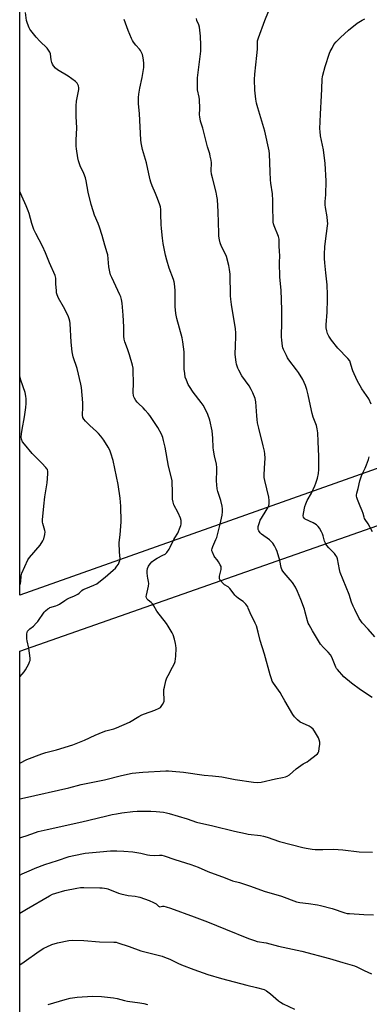
# Model space of a CAD drawing. Units: inches. Extents: x 1207772 to 1213772, y 577455 to 581456.
# Drawn here: x 1207772 to 1207977, y 577909 to 578485 of the extents above; entities that cross this region are included whole.
import ezdxf

# ---------------------------------------------------------------- set-up
doc = ezdxf.new("R2010")
doc.units = ezdxf.units.IN
doc.header["$MEASUREMENT"] = 0
doc.layers.add('NTRL-Farm Land', color=3, linetype='Continuous')
doc.layers.add('Undefined', color=1, linetype='Continuous')

msp = doc.modelspace()

# ---------------------------------------------------------------- linework, layer by layer
at = {"layer": 'NTRL-Farm Land'}
msp.add_lwpolyline([(1208174.05, 578290.62), (1207772.3, 578147.99), (1207772.33, 578704.78), (1207947.11, 578775.53)], close=True, dxfattribs=at)
msp.add_lwpolyline([(1207772.26, 577547.09), (1207772.29, 578115.22), (1208414.53, 578341.08)], dxfattribs=at)
at = {"layer": 'Undefined'}
for points, elevation in [([(1207772.29, 578028.76), (1207775.03, 578029.47), (1207801.02, 578035.35), (1207808.1, 578037.13), (1207821.88, 578040.01), (1207831.7, 578042.53), (1207838.01, 578043.81), (1207844.24, 578044.5), (1207857.6, 578045.2), (1207859.23, 578045.21), (1207861.39, 578045.07), (1207868.06, 578044.44), (1207880.08, 578042.78), (1207884.98, 578042.3), (1207890.32, 578041.66), (1207898.29, 578040.22), (1207908.9, 578038.63), (1207911.49, 578038.49), (1207913.49, 578038.59), (1207921.76, 578040.46), (1207925.96, 578041.26), (1207927.62, 578041.74), (1207928.68, 578042.16), (1207929.87, 578042.96), (1207933.86, 578046.4), (1207937.94, 578049.25), (1207940.26, 578050.58), (1207941.22, 578051.23), (1207945.63, 578054.56), (1207946.28, 578055.11), (1207946.8, 578055.74), (1207947.09, 578056.52), (1207947.39, 578058.25), (1207947.71, 578060.9), (1207947.68, 578062.04), (1207947.33, 578063.34), (1207946.83, 578064.6), (1207944.6, 578068.36), (1207943.75, 578069.53), (1207942.56, 578070.57), (1207941.38, 578071.3), (1207937.58, 578073.04), (1207936.28, 578073.74), (1207934.72, 578075.01), (1207932.85, 578076.82), (1207931.86, 578078.26), (1207927.33, 578086.23), (1207925.59, 578089.02), (1207924.5, 578091.02), (1207920.65, 578096.51), (1207919.92, 578097.76), (1207919.37, 578099.14), (1207918.62, 578101.41), (1207915.26, 578113.62), (1207912.75, 578121.52), (1207911.63, 578126.38), (1207910.61, 578130.11), (1207909.93, 578131.72), (1207906.95, 578137.74), (1207905.9, 578140.39), (1207905.53, 578141.14), (1207904.41, 578142.78), (1207903.47, 578143.83), (1207902.79, 578144.34), (1207900.09, 578146.02), (1207898.75, 578147.2), (1207897.96, 578148.09), (1207896.52, 578150.26), (1207895.08, 578151.97), (1207894.05, 578152.91), (1207892.03, 578154.16), (1207891.13, 578154.87), (1207889.64, 578156.56), (1207889.2, 578157.23), (1207889.01, 578157.71), (1207888.97, 578158.25), (1207889.07, 578159.1), (1207889.95, 578163.16), (1207890.01, 578163.99), (1207889.95, 578164.78), (1207889.52, 578165.82), (1207888.46, 578167.57), (1207887.64, 578168.78), (1207886.41, 578170.28), (1207885.95, 578170.97), (1207884.9, 578173.29), (1207884.65, 578174.07), (1207884.59, 578174.6), (1207884.72, 578175.43), (1207885.1, 578176.53), (1207887, 578180.75), (1207887.4, 578181.82), (1207889.48, 578189.59), (1207890.62, 578194.84), (1207890.78, 578196.9), (1207890.79, 578198.67), (1207890.58, 578200.1), (1207889.75, 578203.46), (1207888, 578208.8), (1207887.68, 578210.24), (1207887.33, 578214.97), (1207887.56, 578221.15), (1207887.53, 578222.89), (1207887.25, 578224.85), (1207886.1, 578229.67), (1207885.52, 578233.05), (1207885.39, 578234.47), (1207885.19, 578239.92), (1207884.82, 578244.23), (1207883.33, 578250.58), (1207882.13, 578253.84), (1207881.23, 578255.96), (1207879.41, 578259.22), (1207878.36, 578260.93), (1207873.74, 578266.92), (1207871.47, 578270.23), (1207870.8, 578271.49), (1207869.72, 578273.85), (1207869.03, 578275.73), (1207868.72, 578277.76), (1207868.47, 578280.4), (1207868.3, 578290.56), (1207867.64, 578296.41), (1207867.14, 578298.69), (1207864.08, 578309.94), (1207863.86, 578311.07), (1207863.61, 578313.06), (1207863.18, 578317.06), (1207863.07, 578326.37), (1207862.68, 578330.48), (1207862.46, 578331.59), (1207862.07, 578332.9), (1207859.54, 578339.56), (1207858.2, 578344.28), (1207857.49, 578347.08), (1207856.14, 578353.96), (1207855.69, 578357.04), (1207855.13, 578362.72), (1207854.99, 578365), (1207854.84, 578371.04), (1207854.66, 578373.93), (1207854.49, 578375.34), (1207854.02, 578377.15), (1207852.45, 578381.25), (1207851.68, 578383.14), (1207849.6, 578387.61), (1207848.84, 578389.83), (1207848.47, 578391.23), (1207847.75, 578394.82), (1207846.34, 578401.09), (1207844.02, 578409.02), (1207843.23, 578412.95), (1207843.08, 578414.69), (1207842.27, 578429.94), (1207841.79, 578435.97), (1207841.72, 578439.33), (1207841.91, 578441.37), (1207842.4, 578444.88), (1207843.8, 578451.22), (1207844.83, 578457.05), (1207844.9, 578459.62), (1207844.43, 578462.73), (1207843.95, 578464.64), (1207842.83, 578466.84), (1207842.2, 578467.74), (1207840.21, 578470.03), (1207838.82, 578471.8), (1207838.19, 578472.73), (1207837.54, 578474.03), (1207835.59, 578478.61), (1207833.33, 578485.11)], 486), ([(1207978.25, 578088.14), (1207971.5, 578092.71), (1207966.17, 578096.57), (1207961.67, 578100.33), (1207957.93, 578104.49), (1207957.42, 578105.2), (1207957.01, 578105.98), (1207954.64, 578111.68), (1207953.86, 578113.22), (1207952.61, 578114.74), (1207949.78, 578117.49), (1207948.09, 578119.46), (1207943.33, 578127.28), (1207941.41, 578130.63), (1207940.93, 578131.71), (1207940.46, 578133.12), (1207939.16, 578138.12), (1207938.64, 578139.78), (1207936.54, 578145.6), (1207934.66, 578150.22), (1207933.44, 578152.74), (1207931.67, 578155.4), (1207930.44, 578157.01), (1207926.81, 578161.2), (1207926.14, 578162.13), (1207925.57, 578163.1), (1207925.13, 578164.31), (1207924.26, 578168.31), (1207922.75, 578173.61), (1207922.22, 578174.95), (1207921.13, 578176.98), (1207920.24, 578178.45), (1207919.5, 578179.3), (1207918.19, 578180.39), (1207913.65, 578183.85), (1207912.8, 578184.6), (1207912.01, 578185.66), (1207911.61, 578186.6), (1207911.56, 578187.4), (1207911.72, 578188.26), (1207912.36, 578190.56), (1207912.87, 578191.95), (1207913.55, 578193.21), (1207916.33, 578197.6), (1207917.21, 578199.14), (1207917.81, 578200.41), (1207918.11, 578201.66), (1207918.07, 578203.41), (1207917.81, 578205.46), (1207915.58, 578215.1), (1207915.25, 578216.86), (1207915.2, 578218.34), (1207915.32, 578222.51), (1207915.77, 578228.33), (1207915.61, 578230.89), (1207915.36, 578232.34), (1207914.62, 578235.56), (1207911.98, 578245.81), (1207911.31, 578248.9), (1207911.01, 578250.81), (1207910.79, 578253.11), (1207910.26, 578261.25), (1207909.89, 578263.22), (1207908.6, 578266.44), (1207907.59, 578268.53), (1207906.32, 578270.52), (1207902.18, 578276.51), (1207900.31, 578279.84), (1207899.79, 578280.89), (1207899.3, 578282.21), (1207898.98, 578283.29), (1207898.76, 578284.45), (1207898.36, 578287.39), (1207898.25, 578289.17), (1207898.35, 578293.95), (1207898.65, 578299.56), (1207898.59, 578301.61), (1207898.34, 578303.95), (1207895.97, 578318.22), (1207895.58, 578321.3), (1207895.47, 578323.3), (1207895.26, 578335.97), (1207894.98, 578338.78), (1207894.56, 578341.01), (1207893.1, 578346.42), (1207892.4, 578348.11), (1207890.29, 578352.21), (1207889.52, 578354.39), (1207889.06, 578356.05), (1207888.72, 578358.29), (1207888.57, 578360.01), (1207888.33, 578372.57), (1207887.78, 578379.72), (1207887.52, 578381.75), (1207887.06, 578384.04), (1207884.87, 578392.43), (1207884.38, 578394.61), (1207884.24, 578396.52), (1207884.36, 578401.2), (1207884.15, 578402.67), (1207883.67, 578405.02), (1207883.32, 578406.44), (1207882.11, 578410.53), (1207879.21, 578421.41), (1207877.97, 578425.55), (1207877.5, 578428.12), (1207877.43, 578429.28), (1207877.49, 578433.04), (1207877.3, 578438.28), (1207877.12, 578439.69), (1207876.21, 578443.89), (1207876.11, 578445.06), (1207876.1, 578446.52), (1207876.15, 578449.14), (1207876.28, 578450.89), (1207877.34, 578460.24), (1207878.15, 578466.54), (1207878.2, 578470.08), (1207877.92, 578475.35), (1207877.37, 578480.66), (1207876.97, 578482.02), (1207875.85, 578484.58), (1207875.56, 578485.71)], 488), ([(1207979.91, 578123.77), (1207976, 578128.25), (1207972.39, 578131.94), (1207971.61, 578132.96), (1207970.75, 578134.43), (1207968.06, 578139.68), (1207967.19, 578141.56), (1207966.24, 578144.06), (1207964.75, 578148.43), (1207959.66, 578161.37), (1207959.17, 578163.04), (1207957.96, 578169.25), (1207957.56, 578170.57), (1207957.11, 578171.32), (1207956.19, 578172.48), (1207952.94, 578175.85), (1207951.78, 578177.17), (1207951.11, 578178.11), (1207950.73, 578178.85), (1207950.44, 578179.67), (1207949.66, 578182.83), (1207949.32, 578183.96), (1207948.71, 578185.23), (1207947.59, 578187.21), (1207946.78, 578188.34), (1207945.7, 578189.22), (1207943.77, 578190.39), (1207939.16, 578192.62), (1207938.54, 578193.11), (1207938.14, 578193.78), (1207938.01, 578194.55), (1207938.15, 578195.91), (1207938.99, 578199.88), (1207939.44, 578201.54), (1207940.24, 578203.39), (1207942.82, 578207.73), (1207944.77, 578212), (1207945.37, 578213.61), (1207946.31, 578216.6), (1207946.93, 578219.28), (1207947.11, 578221.56), (1207947.07, 578229.24), (1207946.8, 578238.1), (1207946.51, 578243.12), (1207946.16, 578245.39), (1207945.72, 578247.35), (1207943.84, 578252.25), (1207943.12, 578254.47), (1207941.73, 578261.73), (1207940.93, 578265.39), (1207940.07, 578268.53), (1207939.28, 578270.79), (1207937.68, 578274.31), (1207935.2, 578278.39), (1207934.02, 578280.06), (1207929.63, 578285.81), (1207928.81, 578287), (1207928.12, 578288.32), (1207926.5, 578291.86), (1207926.07, 578292.96), (1207925.86, 578293.81), (1207925.45, 578297.31), (1207925.32, 578299.34), (1207925.52, 578308.15), (1207925.57, 578315.14), (1207925.03, 578326.54), (1207924.25, 578334.29), (1207924.2, 578342.82), (1207924.25, 578346.68), (1207924.13, 578349.51), (1207923.91, 578352.36), (1207923.89, 578356.43), (1207923.5, 578358.01), (1207921.01, 578364.26), (1207920.7, 578365.37), (1207920.5, 578366.5), (1207920.38, 578369.11), (1207920.29, 578373.48), (1207920.31, 578377.13), (1207920.22, 578379.16), (1207919.95, 578382.93), (1207919.1, 578389.21), (1207918.91, 578391.24), (1207918.61, 578395.91), (1207918.26, 578406.45), (1207918.1, 578408.18), (1207915.46, 578419.77), (1207911.37, 578433.27), (1207910.7, 578436.1), (1207910.3, 578438.4), (1207909.76, 578443.77), (1207909.52, 578450.05), (1207909.69, 578453.11), (1207910.96, 578464.05), (1207911.19, 578467.76), (1207911.18, 578471.43), (1207911.32, 578472.54), (1207911.89, 578474.43), (1207915.45, 578484.41), (1207917.73, 578489.69)], 490), ([(1207977.78, 578259.98), (1207976.3, 578262.91), (1207972.17, 578268.91), (1207969.45, 578273.66), (1207966.97, 578279.38), (1207966.6, 578280.5), (1207965.72, 578283.95), (1207965.16, 578285.26), (1207964.08, 578286.68), (1207958.27, 578292.69), (1207954.53, 578297.26), (1207953, 578299.7), (1207952.22, 578301.22), (1207951.74, 578302.86), (1207951.46, 578304.55), (1207951.48, 578306.27), (1207951.99, 578313.74), (1207952.25, 578321.2), (1207952.22, 578323.87), (1207952.02, 578329.71), (1207951.18, 578336.72), (1207950.58, 578342.65), (1207950.42, 578345.2), (1207950.37, 578347.45), (1207950.57, 578352.21), (1207951.69, 578359.78), (1207952.25, 578364.19), (1207952.36, 578365.66), (1207952.27, 578367.08), (1207951.95, 578369.61), (1207950.97, 578375.05), (1207950.8, 578376.5), (1207950.84, 578378.59), (1207951.15, 578382.36), (1207951.35, 578390.66), (1207950.75, 578400.85), (1207949.83, 578408.74), (1207948.04, 578416.95), (1207947.81, 578419.47), (1207947.78, 578421.15), (1207948.03, 578429.61), (1207948.75, 578440.52), (1207948.83, 578444.35), (1207949.15, 578450.28), (1207949.26, 578451.45), (1207949.48, 578452.58), (1207950.76, 578457.6), (1207953.29, 578465.28), (1207953.75, 578466.34), (1207954.82, 578468.39), (1207955.97, 578470.4), (1207957.25, 578471.94), (1207959.86, 578474.62), (1207964.5, 578478.77), (1207969.52, 578482.93), (1207972.41, 578484.77), (1207973.95, 578485.56)], 492), ([(1207772.3, 578153.83), (1207772.33, 578153.9), (1207772.7, 578155), (1207772.88, 578156.16), (1207773.19, 578159.43), (1207773.53, 578160.86), (1207777.05, 578168.66), (1207778.03, 578170.1), (1207784.2, 578177.4), (1207785.82, 578179.8), (1207786.42, 578181.13), (1207786.99, 578183.66), (1207787.1, 578185.06), (1207786.96, 578185.83), (1207785.73, 578189.94), (1207785.62, 578190.8), (1207785.65, 578192.26), (1207786.29, 578200.17), (1207787.02, 578205.56), (1207788.33, 578213.8), (1207788.78, 578219.08), (1207788.76, 578220.53), (1207788.44, 578221.6), (1207788.16, 578222.09), (1207787.61, 578222.79), (1207785.14, 578225.4), (1207779.53, 578230.98), (1207774.99, 578236.37), (1207773.97, 578237.78), (1207773.35, 578239.39), (1207773.17, 578240.51), (1207773.31, 578242.5), (1207773.68, 578245.08), (1207775.12, 578252.5), (1207775.91, 578257.95), (1207776.12, 578260.24), (1207776.12, 578263.09), (1207775.92, 578264.47), (1207775.4, 578266.66), (1207772.86, 578273.84), (1207772.3, 578276.16)], 480), ([(1207978.49, 578185.15), (1207976.04, 578189.84), (1207974.28, 578192.29), (1207973.86, 578192.99), (1207973.55, 578193.77), (1207973.01, 578195.8), (1207972.44, 578197.48), (1207971.37, 578200.26), (1207969.66, 578204.11), (1207969.3, 578205.16), (1207969.14, 578205.94), (1207969.14, 578206.66), (1207969.34, 578207.73), (1207970.08, 578210.43), (1207971.16, 578214.92), (1207972.02, 578217.92), (1207972.55, 578219.27), (1207974.18, 578222.47), (1207975.02, 578224.38), (1207976.22, 578227.42), (1207976.62, 578229.05)], 492), ([(1207772.29, 578006.07), (1207774.03, 578006.59), (1207775.99, 578007.21), (1207781.41, 578009.2), (1207782.97, 578009.69), (1207788.33, 578010.81), (1207808.62, 578015.43), (1207822.41, 578018.77), (1207826.31, 578019.65), (1207828.81, 578020.15), (1207831.88, 578020.64), (1207838.36, 578021.38), (1207840.97, 578021.55), (1207845.3, 578021.7), (1207848.82, 578021.6), (1207852.04, 578021.45), (1207856.3, 578020.98), (1207857.99, 578020.65), (1207859.69, 578020.2), (1207870.06, 578017.05), (1207875.65, 578015.26), (1207885.21, 578013.09), (1207897.87, 578009.95), (1207904.22, 578008.51), (1207905.9, 578008.22), (1207913, 578007.3), (1207914.71, 578007.02), (1207916.91, 578006.34), (1207924.13, 578003.82), (1207937.72, 578000.32), (1207939.73, 577999.87), (1207943.25, 577999.29), (1207945.01, 577999.12), (1207949.41, 577999.12), (1207955.69, 577999.35), (1207961.21, 577999.07), (1207970.66, 577997.88), (1207978.5, 577997.68)], 488), ([(1207772.29, 577984.14), (1207773.7, 577984.9), (1207779.07, 577987.36), (1207781.23, 577988.24), (1207786.93, 577990.31), (1207794.35, 577992.67), (1207801.21, 577994.99), (1207803.96, 577995.67), (1207810.6, 577996.95), (1207819.08, 577997.89), (1207825.26, 577998.32), (1207828.94, 577998.36), (1207833.04, 577998.18), (1207838.42, 577997.82), (1207843.11, 577996.93), (1207846.87, 577996.01), (1207848.28, 577995.78), (1207851.1, 577995.64), (1207853.96, 577995.88), (1207854.74, 577995.87), (1207855.43, 577995.77), (1207856.78, 577995.38), (1207862.89, 577993.28), (1207872.3, 577990.4), (1207876.55, 577988.75), (1207882.23, 577986.31), (1207892.27, 577982.65), (1207896.56, 577980.89), (1207900.65, 577979.8), (1207907.12, 577977.76), (1207915.06, 577974.79), (1207925.28, 577971.8), (1207934.15, 577968.58), (1207936.1, 577968.14), (1207941.04, 577967.6), (1207946.35, 577966.81), (1207948.11, 577966.48), (1207954.91, 577964.71), (1207962.3, 577962.09), (1207963.66, 577961.8), (1207965.12, 577961.64), (1207973.39, 577961.1), (1207979.07, 577960.96)], 490), ([(1207772.29, 577961.93), (1207776.2, 577964.34), (1207789.66, 577972), (1207791.5, 577972.96), (1207793.4, 577973.66), (1207798.7, 577975.17), (1207805.59, 577976.63), (1207807.78, 577976.9), (1207809.67, 577976.94), (1207819.04, 577976.81), (1207820.48, 577976.73), (1207821.89, 577976.55), (1207823.01, 577976.33), (1207823.84, 577976.07), (1207829.98, 577973.66), (1207831.35, 577973.23), (1207835.69, 577972.33), (1207839.75, 577971.81), (1207841.41, 577971.51), (1207842.52, 577971.22), (1207847.84, 577969.39), (1207850.5, 577968.23), (1207851.98, 577967.4), (1207853.35, 577965.99), (1207853.74, 577965.75), (1207854.16, 577965.69), (1207855.81, 577965.94), (1207856.59, 577965.91), (1207857.94, 577965.6), (1207860.39, 577964.81), (1207874.19, 577959.83), (1207882.07, 577956.8), (1207892.49, 577952.51), (1207905.95, 577947.13), (1207909.47, 577945.82), (1207911.14, 577945.38), (1207916.34, 577944.54), (1207923.55, 577942.59), (1207937.24, 577939.65), (1207953.4, 577935.36), (1207961.16, 577933), (1207968.05, 577931.01), (1207969.37, 577930.45), (1207973.53, 577928.41), (1207977.88, 577926.4)], 492), ([(1207772.28, 577931.64), (1207774.93, 577933.38), (1207783.59, 577939.67), (1207786.37, 577941.4), (1207788.16, 577942.28), (1207791.03, 577943.51), (1207794.31, 577944.59), (1207800.93, 577945.87), (1207802.96, 577946.09), (1207809.69, 577945.87), (1207818.81, 577945.19), (1207827.33, 577945), (1207828.61, 577944.86), (1207829.67, 577944.62), (1207836.29, 577942.36), (1207843.14, 577939.87), (1207855.55, 577936.64), (1207856.95, 577936.21), (1207859.94, 577934.98), (1207864.74, 577932.67), (1207866.9, 577931.74), (1207874.11, 577928.85), (1207882.32, 577925.93), (1207890.24, 577923.57), (1207905.06, 577919.75), (1207910.68, 577918.46), (1207915.24, 577917.18), (1207916.53, 577916.5), (1207918.88, 577914.72), (1207923.48, 577910.62), (1207924.61, 577909.71), (1207926.17, 577908.85), (1207932.97, 577905.61)], 494), ([(1207788.88, 577908.39), (1207798.84, 577911.33), (1207801.69, 577912.1), (1207805.75, 577912.8), (1207814.84, 577913.27), (1207820.05, 577913.12), (1207827.09, 577912.24), (1207829.29, 577911.86), (1207833.56, 577910.75), (1207835.21, 577910.4), (1207842.57, 577909.43), (1207844.79, 577909.03), (1207846.94, 577908.5)], 496)]:
    msp.add_lwpolyline(points, dxfattribs=dict(at, elevation=elevation))
for points in [[(1207772.29, 578049.81, 484), (1207776.34, 578051.77, 484), (1207785.2, 578055.25, 484), (1207787.58, 578055.97, 484), (1207793.69, 578057.61, 484), (1207803.35, 578060.5, 484), (1207810.17, 578063.11, 484), (1207816.38, 578066.03, 484), (1207821.13, 578068.11, 484), (1207822.53, 578068.56, 484), (1207827.22, 578069.85, 484), (1207828.81, 578070.42, 484), (1207836.37, 578073.68, 484), (1207841.87, 578077.06, 484), (1207843.64, 578078.04, 484), (1207845.25, 578078.69, 484), (1207851.3, 578080.83, 484), (1207853.75, 578081.84, 484), (1207854.47, 578082.3, 484), (1207855.03, 578082.92, 484), (1207855.81, 578084.13, 484), (1207856.46, 578085.41, 484), (1207856.64, 578085.94, 484), (1207856.73, 578086.8, 484), (1207856.54, 578091.22, 484), (1207856.6, 578092.85, 484), (1207856.8, 578094.24, 484), (1207857.77, 578097.94, 484), (1207858.31, 578099.62, 484), (1207858.96, 578100.97, 484), (1207861.66, 578105.97, 484), (1207862.67, 578108.12, 484), (1207863.06, 578109.22, 484), (1207863.38, 578110.89, 484), (1207863.52, 578112.34, 484), (1207863.65, 578117.13, 484), (1207863.6, 578118.61, 484), (1207863.4, 578119.75, 484), (1207862.78, 578122.3, 484), (1207862.05, 578124.8, 484), (1207861.38, 578126.09, 484), (1207859.12, 578129.86, 484), (1207857.98, 578131.54, 484), (1207852.41, 578138.79, 484), (1207850.68, 578141.73, 484), (1207849.89, 578142.91, 484), (1207849.14, 578143.72, 484), (1207847.28, 578145.19, 484), (1207846.75, 578145.79, 484), (1207846.36, 578146.44, 484), (1207846.22, 578147.19, 484), (1207846.31, 578148.02, 484), (1207847.49, 578153.41, 484), (1207847.69, 578154.83, 484), (1207847.59, 578156.06, 484), (1207847.12, 578157.98, 484), (1207846.93, 578159.14, 484), (1207846.77, 578161.22, 484), (1207846.78, 578162.4, 484), (1207847.02, 578163.75, 484), (1207847.5, 578165.02, 484), (1207848.46, 578166.45, 484), (1207849.4, 578167.53, 484), (1207850.56, 578168.43, 484), (1207852.55, 578169.73, 484), (1207855.99, 578171.4, 484), (1207857.19, 578172.08, 484), (1207858.21, 578173.06, 484), (1207859.61, 578174.92, 484), (1207860.3, 578176.17, 484), (1207862.31, 578180.6, 484), (1207862.86, 578181.62, 484), (1207864.6, 578184.41, 484), (1207866.15, 578187.8, 484), (1207866.53, 578188.87, 484), (1207866.69, 578189.72, 484), (1207866.73, 578190.88, 484), (1207866.64, 578191.75, 484), (1207866.2, 578193.1, 484), (1207864.83, 578196.28, 484), (1207862.4, 578200.94, 484), (1207861.9, 578202.56, 484), (1207861.66, 578204.26, 484), (1207861.6, 578209.55, 484), (1207861.45, 578213.33, 484), (1207861.28, 578215.05, 484), (1207860.94, 578216.74, 484), (1207859.28, 578223.5, 484), (1207857.32, 578234.75, 484), (1207856.37, 578238.71, 484), (1207855.88, 578240.38, 484), (1207855.05, 578242.23, 484), (1207853.06, 578246.13, 484), (1207848.31, 578253.33, 484), (1207847.43, 578254.51, 484), (1207845.67, 578256.41, 484), (1207844.44, 578257.64, 484), (1207841.63, 578260.24, 484), (1207840.83, 578261.09, 484), (1207840.17, 578262.05, 484), (1207839.44, 578263.31, 484), (1207839.06, 578264.09, 484), (1207838.78, 578264.9, 484), (1207838.57, 578266.58, 484), (1207838.71, 578272.64, 484), (1207838.64, 578279.15, 484), (1207838.54, 578280.87, 484), (1207838.17, 578282.79, 484), (1207836.53, 578288.71, 484), (1207835.28, 578292.26, 484), (1207833.74, 578296.29, 484), (1207833.32, 578297.96, 484), (1207833.12, 578299.7, 484), (1207833.04, 578305.23, 484), (1207832.68, 578311.96, 484), (1207832.06, 578319.05, 484), (1207831.74, 578321.08, 484), (1207831.29, 578322.76, 484), (1207830.86, 578323.86, 484), (1207826.04, 578334.01, 484), (1207825.38, 578335.61, 484), (1207824.98, 578337.26, 484), (1207824.44, 578340.34, 484), (1207824.05, 578344.97, 484), (1207823.71, 578347.33, 484), (1207823.45, 578348.45, 484), (1207821.94, 578353.02, 484), (1207820.51, 578358.6, 484), (1207818.89, 578363.53, 484), (1207818.09, 578365.7, 484), (1207815.92, 578370.61, 484), (1207815.14, 578373.03, 484), (1207814.1, 578376.69, 484), (1207812.34, 578383.95, 484), (1207811.06, 578390.71, 484), (1207810.66, 578392.4, 484), (1207809.69, 578394.89, 484), (1207807.66, 578399.42, 484), (1207806.68, 578402.41, 484), (1207806.3, 578404.1, 484), (1207805.46, 578409.28, 484), (1207805.32, 578411.01, 484), (1207805.32, 578414.46, 484), (1207805.64, 578421.65, 484), (1207805.33, 578428.35, 484), (1207805.34, 578434.6, 484), (1207805.49, 578437.26, 484), (1207806.77, 578444.16, 484), (1207806.81, 578445.02, 484), (1207806.57, 578446.15, 484), (1207806.27, 578446.97, 484), (1207805.85, 578447.72, 484), (1207804.83, 578448.72, 484), (1207800.63, 578451.88, 484), (1207794.3, 578455.68, 484), (1207793.2, 578456.64, 484), (1207792.01, 578457.92, 484), (1207791.38, 578458.88, 484), (1207790.97, 578459.97, 484), (1207790.66, 578461.38, 484), (1207790.17, 578465.01, 484), (1207789.82, 578466.03, 484), (1207789.18, 578467.19, 484), (1207788.25, 578468.3, 484), (1207784.08, 578472.43, 484), (1207781.93, 578474.68, 484), (1207778.75, 578478.61, 484), (1207778.27, 578479.35, 484), (1207777.88, 578480.12, 484), (1207776.82, 578482.82, 484), (1207776.28, 578484.47, 484), (1207775.56, 578489.25, 484)], [(1207772.29, 578100.25, 482), (1207774.95, 578103.11, 482), (1207775.7, 578104.34, 482), (1207777.55, 578107.94, 482), (1207778.03, 578108.98, 482), (1207778.28, 578109.78, 482), (1207778.31, 578111.22, 482), (1207777.63, 578117.07, 482), (1207776.55, 578121.25, 482), (1207776.43, 578122.43, 482), (1207776.36, 578124.51, 482), (1207776.38, 578125.39, 482), (1207776.52, 578126.22, 482), (1207776.83, 578126.93, 482), (1207777.35, 578127.62, 482), (1207778.19, 578128.44, 482), (1207780.24, 578129.95, 482), (1207781.96, 578131.59, 482), (1207782.83, 578132.71, 482), (1207786.62, 578138.11, 482), (1207787.38, 578138.96, 482), (1207788.68, 578140.09, 482), (1207789.39, 578140.54, 482), (1207789.88, 578140.75, 482), (1207793.37, 578141.73, 482), (1207794.43, 578142.13, 482), (1207795.44, 578142.73, 482), (1207798.56, 578144.97, 482), (1207799.77, 578145.75, 482), (1207800.94, 578146.32, 482), (1207804.22, 578147.63, 482), (1207806.23, 578148.65, 482), (1207807.11, 578149.32, 482), (1207808.55, 578150.72, 482), (1207809.42, 578151.29, 482), (1207810.98, 578152, 482), (1207815.65, 578153.88, 482), (1207817.26, 578154.73, 482), (1207819.52, 578156.41, 482), (1207822.14, 578158.51, 482), (1207826.94, 578162.71, 482), (1207828.16, 578163.94, 482), (1207829.1, 578165.06, 482), (1207829.94, 578166.27, 482), (1207830.47, 578167.31, 482), (1207830.76, 578168.45, 482), (1207830.9, 578169.62, 482), (1207830.58, 578173.32, 482), (1207830.39, 578178.88, 482), (1207830.9, 578183.34, 482), (1207831.56, 578190.97, 482), (1207831.41, 578200.19, 482), (1207831.03, 578204.86, 482), (1207829.75, 578212.77, 482), (1207826.8, 578226.87, 482), (1207825.5, 578231.28, 482), (1207824.93, 578232.9, 482), (1207823.99, 578234.67, 482), (1207821.49, 578238.88, 482), (1207819.68, 578241.23, 482), (1207818.33, 578242.76, 482), (1207817.1, 578243.96, 482), (1207813.28, 578247.4, 482), (1207810.79, 578249.86, 482), (1207809.67, 578251.18, 482), (1207809.22, 578252.07, 482), (1207809.05, 578253.44, 482), (1207809.21, 578258.21, 482), (1207809.17, 578260.62, 482), (1207808.28, 578269.55, 482), (1207807.9, 578271.57, 482), (1207805.87, 578280.75, 482), (1207803.6, 578287.6, 482), (1207802.87, 578290.44, 482), (1207802.26, 578296.24, 482), (1207801.7, 578307.1, 482), (1207801.51, 578308.47, 482), (1207801.22, 578309.84, 482), (1207800.85, 578310.93, 482), (1207799.94, 578312.82, 482), (1207797.9, 578316.83, 482), (1207794.92, 578322.02, 482), (1207794.15, 578323.89, 482), (1207793.86, 578325, 482), (1207793.7, 578326.16, 482), (1207793.36, 578330.24, 482), (1207793.32, 578333.73, 482), (1207793.2, 578334.45, 482), (1207792.96, 578335.22, 482), (1207789.59, 578342.64, 482), (1207787.26, 578348.45, 482), (1207785.51, 578352.4, 482), (1207781.69, 578359.75, 482), (1207780.59, 578362.13, 482), (1207779.25, 578365.65, 482), (1207777.72, 578371.45, 482), (1207777.19, 578373.07, 482), (1207775.95, 578376.05, 482), (1207773.43, 578381.56, 482), (1207772.31, 578384.43, 482)]]:
    msp.add_polyline3d(points, dxfattribs=at)

doc.saveas('drawing.dxf')
